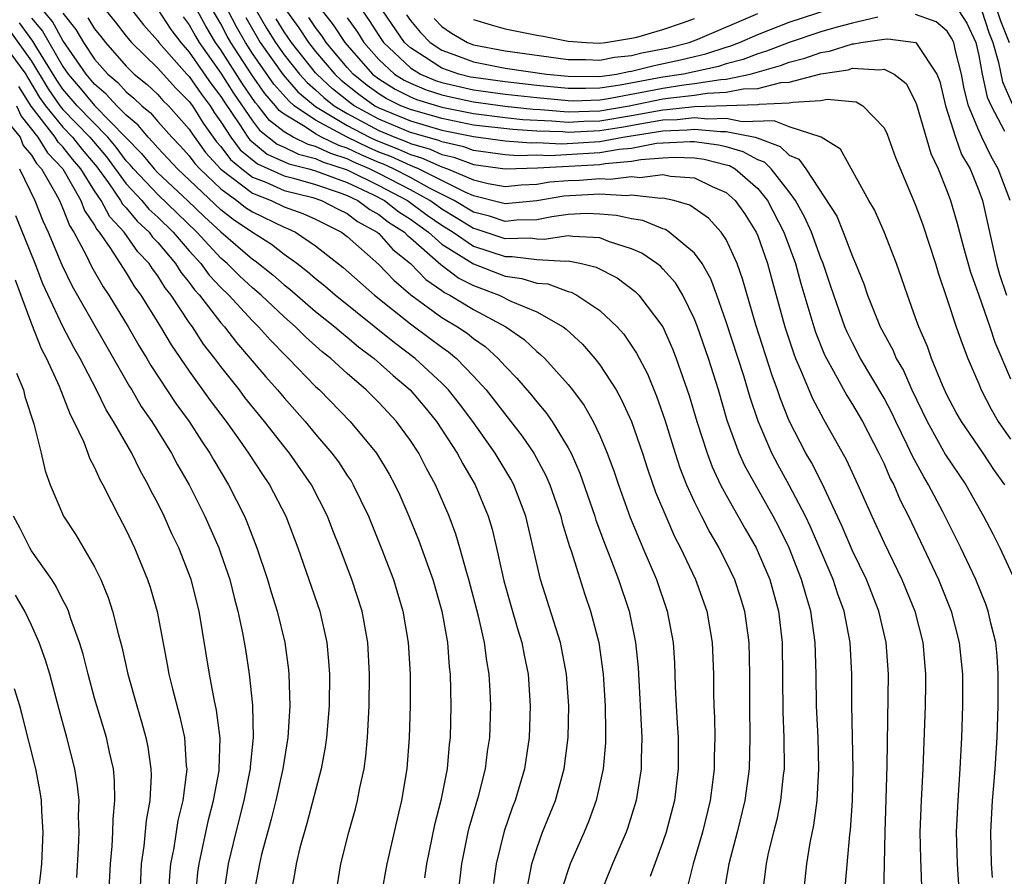
# Model space of a CAD drawing. Units: inches. Extents: x 2589000 to 2592000, y 1548000 to 1551000.
# Drawn here: x 2591038 to 2591101, y 1548342 to 1548396 of the extents above; entities that cross this region are included whole.
import ezdxf

# ---------------------------------------------------------------- set-up
doc = ezdxf.new("R2010")
doc.units = ezdxf.units.IN
doc.header["$MEASUREMENT"] = 0
doc.layers.add('LD25891548_2ft', color=115, linetype='Continuous')

msp = doc.modelspace()

# ---------------------------------------------------------------- linework, layer by layer
at = {"layer": 'LD25891548_2ft'}
for points, elevation in [([(2591055.87, 1548399), (2591058.121, 1548396.121), (2591058.846, 1548395), (2591060.598, 1548393), (2591061, 1548392.693), (2591062.038, 1548392.038), (2591063, 1548391.562), (2591063.395, 1548391.395), (2591065, 1548390.908), (2591067, 1548390.505), (2591069, 1548390.252), (2591070.132, 1548390.132), (2591071.954, 1548390.046), (2591073, 1548389.962), (2591073.985, 1548390.015), (2591075, 1548390.044), (2591077, 1548390.378), (2591079, 1548390.746), (2591079.245, 1548390.755), (2591081, 1548390.946), (2591083.019, 1548391.019), (2591085, 1548391.065), (2591085.087, 1548391.087), (2591087, 1548391.171), (2591087.233, 1548391.233), (2591089, 1548391.329), (2591089.404, 1548391.404), (2591091.244, 1548391.245), (2591091.658, 1548391), (2591093, 1548389.605), (2591093.196, 1548389.196), (2591093.724, 1548387.724), (2591095, 1548384.707), (2591095.453, 1548383.454), (2591096.25, 1548381), (2591096.417, 1548380.417), (2591097, 1548378.734), (2591097.568, 1548377), (2591097.942, 1548375.942), (2591098.315, 1548375), (2591099, 1548373.393), (2591099.154, 1548373), (2591099.778, 1548371.778), (2591100.223, 1548371), (2591101, 1548369.874)], 7284), ([(2591090.491, 1548341), (2591090.84, 1548344.84), (2591090.879, 1548345.121), (2591090.998, 1548347), (2591091.039, 1548349), (2591090.965, 1548353.035), (2591090.949, 1548355), (2591090.848, 1548357), (2591090.472, 1548359), (2591090.069, 1548360.069), (2591089.772, 1548361), (2591088.333, 1548364.333), (2591088.018, 1548365), (2591087, 1548366.974), (2591086.274, 1548368.274), (2591085.893, 1548369), (2591085.02, 1548371.02), (2591084.519, 1548372.519), (2591084.109, 1548373.891), (2591083, 1548377.32), (2591082.413, 1548379), (2591082.034, 1548380.034), (2591081.483, 1548381), (2591081, 1548381.665), (2591079.381, 1548383), (2591079.151, 1548383.151), (2591079, 1548383.195), (2591077.72, 1548383.72), (2591077, 1548383.826), (2591076.056, 1548384.056), (2591075, 1548384.137), (2591074.166, 1548384.166), (2591073, 1548384.101), (2591071.966, 1548383.966), (2591071, 1548383.78), (2591069.749, 1548383.749), (2591069, 1548383.673), (2591068.005, 1548384.005), (2591067, 1548384.255), (2591065.774, 1548385), (2591064.22, 1548385.78), (2591063, 1548386.452), (2591061.929, 1548387), (2591061.294, 1548387.294), (2591061, 1548387.406), (2591059.888, 1548387.888), (2591059, 1548388.314), (2591058.479, 1548388.479), (2591057.383, 1548389), (2591057, 1548389.207), (2591056.344, 1548389.656), (2591055, 1548390.455), (2591054.695, 1548390.695), (2591054.461, 1548391), (2591053.774, 1548391.774), (2591052.951, 1548392.951), (2591051.627, 1548395), (2591051.399, 1548395.399), (2591051, 1548396.177), (2591049.835, 1548398.165)], 7270), ([(2591062.751, 1548396.751), (2591063, 1548396.392), (2591063.636, 1548395.636), (2591064.247, 1548395), (2591065, 1548394.508), (2591065.763, 1548394.237), (2591067, 1548393.768), (2591069, 1548393.383), (2591071.624, 1548393), (2591073, 1548392.862), (2591075, 1548392.854), (2591076.056, 1548393), (2591076.841, 1548393.159), (2591077, 1548393.176), (2591078.446, 1548393.554), (2591080.101, 1548393.898), (2591081, 1548394.122), (2591081.72, 1548394.28), (2591083, 1548394.701), (2591083.237, 1548394.764), (2591083.85, 1548395), (2591085, 1548395.51), (2591087, 1548396.281), (2591090.561, 1548397.439)], 7292), ([(2591070.31, 1548341), (2591070.636, 1548342.635), (2591070.686, 1548343), (2591071, 1548343.973), (2591071.377, 1548345), (2591072.182, 1548347), (2591072.741, 1548349), (2591072.998, 1548351), (2591073.036, 1548353), (2591072.894, 1548355), (2591072.511, 1548357), (2591071.248, 1548361), (2591070.303, 1548365), (2591069.546, 1548367), (2591069.355, 1548367.355), (2591068.373, 1548369), (2591066.952, 1548371), (2591066.119, 1548372.119), (2591065.42, 1548373), (2591065, 1548373.434), (2591063.315, 1548375), (2591061.99, 1548375.99), (2591058.248, 1548379), (2591057.581, 1548379.581), (2591057, 1548380.035), (2591056.487, 1548380.487), (2591055.807, 1548381), (2591055, 1548381.578), (2591054.206, 1548382.206), (2591053, 1548382.965), (2591051.785, 1548383.785), (2591051, 1548384.41), (2591048.247, 1548387), (2591047.65, 1548387.65), (2591047, 1548388.323), (2591046.696, 1548388.696), (2591046.395, 1548389), (2591045.763, 1548389.763), (2591045, 1548390.389), (2591044.404, 1548391), (2591043.736, 1548391.736), (2591043, 1548392.362), (2591042.463, 1548393), (2591041, 1548395.131), (2591040.329, 1548396.329), (2591039.762, 1548397)], 7254), ([(2591041, 1548396.852), (2591041.815, 1548395.815), (2591042.302, 1548395), (2591043, 1548393.955), (2591043.838, 1548393), (2591044.466, 1548392.466), (2591045, 1548391.877), (2591045.485, 1548391.485), (2591045.995, 1548391), (2591046.547, 1548390.547), (2591047, 1548390), (2591047.898, 1548389), (2591048.44, 1548388.44), (2591049, 1548387.83), (2591049.345, 1548387.345), (2591049.662, 1548387), (2591051, 1548385.724), (2591052.012, 1548385), (2591052.562, 1548384.562), (2591053, 1548384.269), (2591055, 1548383.301), (2591055.222, 1548383.222), (2591055.719, 1548383), (2591057, 1548382.133), (2591058.755, 1548380.755), (2591060.732, 1548379), (2591063, 1548377.176), (2591064.261, 1548376.261), (2591065, 1548375.701), (2591065.416, 1548375.416), (2591065.919, 1548375), (2591067, 1548373.879), (2591067.797, 1548373), (2591070.083, 1548370.083), (2591070.823, 1548369), (2591071.586, 1548367.586), (2591071.832, 1548367), (2591072.525, 1548365), (2591072.613, 1548364.612), (2591073.085, 1548363.085), (2591073.181, 1548362.819), (2591074.05, 1548360.049), (2591074.413, 1548359), (2591074.936, 1548357), (2591075.212, 1548355), (2591075.34, 1548353), (2591075.349, 1548351.35), (2591075.366, 1548351), (2591075.355, 1548350.645), (2591075.212, 1548349), (2591074.769, 1548347), (2591074.295, 1548345.705), (2591074.003, 1548345), (2591073.116, 1548343), (2591072.603, 1548341.397)], 7256), ([(2591043.73, 1548397), (2591044.306, 1548396.306), (2591045, 1548395.399), (2591045.334, 1548395), (2591047, 1548393.372), (2591048.127, 1548392.127), (2591049, 1548391.27), (2591049.193, 1548391), (2591049.889, 1548389.889), (2591050.513, 1548389), (2591050.715, 1548388.715), (2591051, 1548388.405), (2591051.601, 1548387.602), (2591052.32, 1548387), (2591053, 1548386.479), (2591053.843, 1548386.157), (2591055, 1548385.637), (2591056.824, 1548385.176), (2591057.376, 1548385), (2591058.438, 1548384.438), (2591059, 1548384.168), (2591059.663, 1548383.664), (2591060.889, 1548383), (2591061, 1548382.9), (2591061.887, 1548381.887), (2591063.008, 1548381), (2591063.983, 1548379.983), (2591065, 1548379.297), (2591065.169, 1548379.168), (2591065.507, 1548379), (2591067, 1548378.086), (2591069.042, 1548377), (2591070.201, 1548376.201), (2591071, 1548375.442), (2591071.252, 1548375.252), (2591071.507, 1548375), (2591073, 1548373.339), (2591073.27, 1548373), (2591074.008, 1548372.008), (2591074.583, 1548371), (2591075, 1548370.125), (2591075.472, 1548369), (2591075.881, 1548367.881), (2591076.174, 1548367), (2591076.926, 1548364.926), (2591077.503, 1548363.503), (2591077.732, 1548363), (2591078.582, 1548361), (2591079.272, 1548359), (2591079.645, 1548357), (2591079.721, 1548355.721), (2591079.77, 1548354.23), (2591079.828, 1548353), (2591079.908, 1548351.908), (2591079.955, 1548351), (2591079.969, 1548349), (2591079.723, 1548347), (2591079.208, 1548345), (2591079, 1548344.379), (2591078.186, 1548342.186)], 7260), ([(2591045.407, 1548397), (2591046.11, 1548396.11), (2591047, 1548395.116), (2591047.081, 1548395), (2591048.845, 1548393), (2591049, 1548392.84), (2591049.749, 1548391.749), (2591050.313, 1548391), (2591050.578, 1548390.578), (2591051, 1548389.977), (2591051.627, 1548389), (2591052.214, 1548388.214), (2591053.31, 1548387.31), (2591055, 1548386.554), (2591055.597, 1548386.403), (2591057, 1548386.002), (2591058.5, 1548385.5), (2591059, 1548385.31), (2591059.67, 1548385), (2591060.425, 1548384.425), (2591061, 1548384.114), (2591061.619, 1548383.619), (2591062.619, 1548383), (2591062.796, 1548382.796), (2591063, 1548382.636), (2591064.938, 1548380.938), (2591066.076, 1548380.076), (2591067, 1548379.616), (2591068.632, 1548379), (2591069.372, 1548378.628), (2591071, 1548377.941), (2591072.669, 1548377), (2591072.858, 1548376.857), (2591073.901, 1548375.901), (2591074.686, 1548375), (2591075, 1548374.596), (2591076.025, 1548373), (2591076.381, 1548372.381), (2591077.008, 1548371.008), (2591077.694, 1548369), (2591078.009, 1548368.009), (2591078.534, 1548366.534), (2591079.172, 1548365), (2591079.728, 1548363.728), (2591080.113, 1548363), (2591081.057, 1548361), (2591081.776, 1548359), (2591082.12, 1548357), (2591082.195, 1548355), (2591082.197, 1548353.803), (2591082.217, 1548353), (2591082.256, 1548352.256), (2591082.275, 1548351), (2591082.243, 1548349.758), (2591082.245, 1548349), (2591082.143, 1548348.144), (2591081.984, 1548347), (2591081.504, 1548345), (2591080.919, 1548343), (2591080.53, 1548341.47)], 7262), ([(2591047, 1548397.087), (2591047.832, 1548395.832), (2591048.459, 1548395), (2591049, 1548394.392), (2591050.389, 1548392.389), (2591051, 1548391.577), (2591051.223, 1548391.223), (2591052.158, 1548389.842), (2591052.698, 1548389), (2591052.827, 1548388.827), (2591053.937, 1548387.937), (2591055.314, 1548387.314), (2591056.573, 1548387), (2591057, 1548386.878), (2591059, 1548386.127), (2591060.626, 1548385.373), (2591061.36, 1548385), (2591062.271, 1548384.271), (2591063, 1548383.82), (2591063.467, 1548383.467), (2591064.148, 1548383), (2591065, 1548382.238), (2591067, 1548380.975), (2591069, 1548380.2), (2591070.062, 1548380.062), (2591071, 1548379.771), (2591071.714, 1548379.714), (2591073, 1548379.239), (2591073.191, 1548379.191), (2591073.543, 1548379), (2591075, 1548378.027), (2591076.105, 1548377), (2591076.528, 1548376.528), (2591077.33, 1548375.33), (2591078.014, 1548374.014), (2591078.598, 1548372.598), (2591079.115, 1548371.115), (2591079.772, 1548369), (2591080.076, 1548368.075), (2591080.499, 1548367), (2591081, 1548365.893), (2591081.443, 1548365), (2591081.969, 1548363.969), (2591082.543, 1548363), (2591083, 1548362.097), (2591083.528, 1548361), (2591083.893, 1548359.893), (2591084.166, 1548359), (2591084.441, 1548357), (2591084.486, 1548355), (2591084.481, 1548353), (2591084.51, 1548351), (2591084.464, 1548349), (2591084.182, 1548347), (2591083.692, 1548345), (2591083.177, 1548343), (2591082.853, 1548341.147)], 7264), ([(2591087.888, 1548341), (2591088.104, 1548343), (2591088.321, 1548344.321), (2591088.561, 1548345.439), (2591088.764, 1548347), (2591088.873, 1548349), (2591088.818, 1548351), (2591088.729, 1548353), (2591088.696, 1548355), (2591088.642, 1548357), (2591088.367, 1548359), (2591088.037, 1548360.037), (2591087.781, 1548361), (2591086.983, 1548363), (2591086.327, 1548364.327), (2591085.974, 1548365), (2591084.188, 1548368.188), (2591083.825, 1548369), (2591083.072, 1548371.072), (2591082.505, 1548373), (2591081.877, 1548375), (2591081.189, 1548377), (2591081, 1548377.488), (2591080.249, 1548379), (2591079.782, 1548379.782), (2591079, 1548380.659), (2591078.833, 1548380.833), (2591078.613, 1548381), (2591077.652, 1548381.652), (2591077, 1548381.94), (2591075.616, 1548382.385), (2591075, 1548382.629), (2591073.291, 1548382.709), (2591073, 1548382.768), (2591071.48, 1548382.52), (2591071, 1548382.552), (2591070.601, 1548382.602), (2591069, 1548382.564), (2591067.178, 1548383.178), (2591067, 1548383.222), (2591065.906, 1548383.906), (2591065, 1548384.446), (2591064.672, 1548384.672), (2591064.237, 1548385), (2591063, 1548385.681), (2591061, 1548386.708), (2591060.416, 1548387), (2591059.428, 1548387.428), (2591059, 1548387.634), (2591057.962, 1548387.962), (2591057, 1548388.419), (2591056.535, 1548388.535), (2591055.572, 1548389), (2591055, 1548389.34), (2591054.072, 1548390.072), (2591053.358, 1548391), (2591053.19, 1548391.19), (2591052.375, 1548392.375), (2591051, 1548394.531), (2591050.668, 1548395), (2591050.043, 1548396.043), (2591049.518, 1548397)], 7268), ([(2591092.98, 1548341.02), (2591093.033, 1548343), (2591093.063, 1548345), (2591093.2, 1548349.2), (2591093.279, 1548355), (2591093.141, 1548357), (2591092.679, 1548359), (2591091.879, 1548361), (2591091, 1548362.805), (2591090.348, 1548364.348), (2591089.071, 1548367.071), (2591088.4, 1548368.4), (2591088.049, 1548369), (2591087, 1548371.051), (2591086.439, 1548372.438), (2591086.256, 1548373), (2591085.914, 1548373.914), (2591084.872, 1548377.128), (2591084.042, 1548380.042), (2591083.699, 1548381), (2591083, 1548382.529), (2591082.688, 1548383), (2591081.885, 1548383.885), (2591080.702, 1548384.702), (2591079.677, 1548385), (2591079, 1548385.146), (2591078.869, 1548385.131), (2591077, 1548385.332), (2591076.705, 1548385.294), (2591075, 1548385.388), (2591072.729, 1548385.271), (2591071, 1548384.979), (2591069, 1548384.777), (2591068.833, 1548384.833), (2591067, 1548385.285), (2591066.505, 1548385.495), (2591065, 1548386.263), (2591063.508, 1548387), (2591063.158, 1548387.158), (2591063, 1548387.202), (2591061.772, 1548387.772), (2591061, 1548388.065), (2591060.348, 1548388.348), (2591058.988, 1548389), (2591057, 1548390.075), (2591055.648, 1548391), (2591055.297, 1548391.297), (2591054.359, 1548392.359), (2591053, 1548394.303), (2591052.549, 1548395), (2591051.986, 1548395.986), (2591051.466, 1548397)], 7272), ([(2591053.257, 1548397), (2591053.898, 1548395.898), (2591054.455, 1548395), (2591055, 1548394.23), (2591055.984, 1548393), (2591056.458, 1548392.458), (2591057, 1548392), (2591057.515, 1548391.515), (2591058.167, 1548391), (2591059, 1548390.498), (2591061, 1548389.42), (2591062.009, 1548389), (2591062.727, 1548388.727), (2591063, 1548388.601), (2591064.249, 1548388.249), (2591065, 1548387.911), (2591065.745, 1548387.745), (2591067, 1548387.283), (2591069, 1548386.997), (2591071.056, 1548387.056), (2591075, 1548387.279), (2591075.34, 1548387.34), (2591077, 1548387.482), (2591077.596, 1548387.596), (2591079, 1548387.7), (2591079.738, 1548387.738), (2591081, 1548387.688), (2591081.608, 1548387.608), (2591083, 1548387.264), (2591083.207, 1548387.207), (2591083.577, 1548387), (2591085, 1548385.765), (2591085.628, 1548385), (2591086.656, 1548383), (2591087.386, 1548381), (2591087.73, 1548379.73), (2591088.547, 1548377), (2591088.661, 1548376.661), (2591089.231, 1548375.231), (2591089.345, 1548375), (2591089.801, 1548374.199), (2591090.641, 1548372.641), (2591091, 1548372.077), (2591091.628, 1548371), (2591092.672, 1548369), (2591093, 1548368.311), (2591093.392, 1548367.392), (2591093.609, 1548367), (2591094.022, 1548366.022), (2591094.541, 1548365), (2591096.443, 1548361), (2591097.252, 1548359), (2591097.764, 1548357), (2591097.964, 1548355), (2591097.971, 1548353), (2591097.908, 1548351), (2591097.809, 1548349), (2591097.665, 1548347), (2591097.569, 1548345), (2591097.63, 1548343), (2591097.747, 1548341)], 7276), ([(2591055.161, 1548397), (2591055.93, 1548395.93), (2591056.547, 1548395), (2591057, 1548394.435), (2591058.212, 1548393), (2591058.617, 1548392.617), (2591059.728, 1548391.728), (2591060.752, 1548391), (2591061, 1548390.864), (2591063, 1548390.031), (2591065, 1548389.454), (2591067, 1548389.046), (2591069, 1548388.777), (2591070.652, 1548388.652), (2591071, 1548388.662), (2591072.593, 1548388.593), (2591075, 1548388.734), (2591076.466, 1548389), (2591079, 1548389.403), (2591080.539, 1548389.461), (2591081, 1548389.511), (2591082.64, 1548389.359), (2591083, 1548389.373), (2591084.828, 1548389), (2591084.963, 1548388.962), (2591086.422, 1548388.422), (2591087, 1548387.864), (2591087.612, 1548387.612), (2591088.047, 1548387), (2591089.999, 1548383.999), (2591090.42, 1548383), (2591091, 1548381.448), (2591091.197, 1548381), (2591091.718, 1548379.718), (2591091.95, 1548379), (2591092.763, 1548377), (2591093.549, 1548375.549), (2591093.775, 1548375), (2591094.224, 1548374.225), (2591094.764, 1548373), (2591095.72, 1548371), (2591096.894, 1548368.895), (2591098.173, 1548367), (2591099.305, 1548365), (2591099.885, 1548363.884), (2591100.332, 1548363), (2591101.261, 1548361)], 7280), ([(2591059.973, 1548397), (2591060.398, 1548396.398), (2591061, 1548395.434), (2591061.297, 1548395), (2591063, 1548393.401), (2591063.652, 1548393), (2591064.6, 1548392.601), (2591065, 1548392.477), (2591066.183, 1548392.184), (2591067, 1548392.012), (2591069, 1548391.733), (2591071, 1548391.511), (2591073, 1548391.318), (2591073.316, 1548391.316), (2591075, 1548391.373), (2591075.432, 1548391.432), (2591077.889, 1548391.889), (2591079, 1548392.111), (2591080.319, 1548392.319), (2591081, 1548392.394), (2591082.668, 1548392.668), (2591083, 1548392.681), (2591084.515, 1548393), (2591086.449, 1548393.551), (2591087, 1548393.761), (2591087.99, 1548394.01), (2591089, 1548394.369), (2591089.55, 1548394.45), (2591091, 1548394.917), (2591091.089, 1548394.911), (2591091.528, 1548395), (2591093, 1548395.216), (2591093.234, 1548395.234), (2591095.004, 1548395), (2591096.345, 1548393), (2591096.523, 1548392.523), (2591096.885, 1548391), (2591097.522, 1548389), (2591097.915, 1548387.915), (2591098.444, 1548387), (2591099, 1548385.628), (2591099.229, 1548385), (2591100.112, 1548381), (2591100.316, 1548380.316), (2591100.757, 1548379)], 7288), ([(2591092.596, 1548396.596), (2591091, 1548396.23), (2591089.945, 1548395.945), (2591089, 1548395.669), (2591087, 1548395), (2591085.552, 1548394.449), (2591085, 1548394.292), (2591084.067, 1548393.933), (2591083, 1548393.649), (2591082.512, 1548393.489), (2591080.292, 1548393), (2591079, 1548392.796), (2591076.292, 1548392.292), (2591075, 1548392.113), (2591074.082, 1548392.082), (2591073, 1548392.09), (2591071, 1548392.287), (2591069, 1548392.501), (2591067, 1548392.776), (2591066.815, 1548392.815), (2591066.071, 1548393), (2591065, 1548393.38), (2591063.904, 1548394.096), (2591063, 1548394.653), (2591062.63, 1548395), (2591061.26, 1548397)], 7290), ([(2591064.516, 1548396.517), (2591065, 1548396.013), (2591065.6, 1548395.6), (2591066.616, 1548395), (2591067, 1548394.854), (2591069, 1548394.476), (2591073, 1548393.927), (2591074.085, 1548393.915), (2591075, 1548393.873), (2591075.937, 1548394.063), (2591077, 1548394.171), (2591077.657, 1548394.343), (2591079.329, 1548394.671), (2591080.65, 1548395), (2591081.214, 1548395.213), (2591085, 1548396.832)], 7294), ([(2591097.732, 1548397), (2591098.232, 1548396.232), (2591098.814, 1548395), (2591099, 1548394.173), (2591099.221, 1548393), (2591099.537, 1548391.537), (2591099.776, 1548391), (2591100.624, 1548389.376)], 7292), ([(2591099.189, 1548397), (2591099.638, 1548395.639), (2591099.896, 1548395), (2591100.257, 1548393.743), (2591100.504, 1548392.504), (2591101.111, 1548391.111)], 7294), ([(2591100.168, 1548397), (2591100.375, 1548396.374), (2591100.928, 1548395)], 7296), ([(2591066.038, 1548341), (2591066.254, 1548343), (2591066.665, 1548345), (2591066.729, 1548345.271), (2591067.334, 1548347.334), (2591067.76, 1548349), (2591067.896, 1548350.104), (2591068.033, 1548351), (2591068.092, 1548353), (2591068.059, 1548353.941), (2591067.997, 1548355), (2591067.84, 1548355.839), (2591067.7, 1548357), (2591067.323, 1548358.677), (2591066.714, 1548361), (2591066.58, 1548361.42), (2591066.141, 1548363), (2591065.876, 1548363.876), (2591065.45, 1548365), (2591064.592, 1548367), (2591064.027, 1548368.027), (2591063.533, 1548369), (2591063, 1548369.806), (2591062.115, 1548371), (2591061, 1548372.196), (2591060.196, 1548373), (2591059, 1548374.037), (2591057.963, 1548375), (2591057.42, 1548375.42), (2591056.361, 1548376.361), (2591055.726, 1548377), (2591055, 1548377.619), (2591053.542, 1548379), (2591053, 1548379.456), (2591052.202, 1548380.202), (2591051.4, 1548381), (2591051, 1548381.348), (2591049.481, 1548383), (2591047, 1548385.37), (2591045.46, 1548387), (2591045.253, 1548387.253), (2591045, 1548387.51), (2591044.368, 1548388.368), (2591043.831, 1548389), (2591041.89, 1548391), (2591041, 1548392.053), (2591040.611, 1548392.611), (2591039.347, 1548394.653), (2591039.093, 1548395.093), (2591038.246, 1548396.246)], 7250), ([(2591039, 1548396.552), (2591039.711, 1548395.711), (2591041, 1548393.473), (2591041.325, 1548393), (2591042.099, 1548392.099), (2591043, 1548391.011), (2591045.975, 1548387.975), (2591046.769, 1548387), (2591047, 1548386.755), (2591048.893, 1548385), (2591049.96, 1548383.96), (2591051, 1548383.014), (2591053, 1548381.282), (2591053.173, 1548381.173), (2591054.288, 1548380.289), (2591055, 1548379.66), (2591055.376, 1548379.376), (2591057, 1548377.974), (2591058.226, 1548377), (2591058.633, 1548376.633), (2591059, 1548376.349), (2591059.726, 1548375.726), (2591060.698, 1548375), (2591061.907, 1548373.907), (2591062.979, 1548373), (2591063.907, 1548371.907), (2591064.648, 1548371), (2591065.965, 1548369), (2591066.315, 1548368.315), (2591067.096, 1548367), (2591067.932, 1548365), (2591068.185, 1548364.185), (2591068.465, 1548363), (2591068.919, 1548360.919), (2591069.355, 1548359.355), (2591069.806, 1548357.806), (2591070.062, 1548357), (2591070.207, 1548356.208), (2591070.458, 1548355), (2591070.595, 1548353), (2591070.533, 1548351), (2591070.231, 1548349), (2591069.634, 1548347), (2591069.456, 1548346.544), (2591068.939, 1548345.061), (2591068.432, 1548343), (2591068.264, 1548341.736)], 7252), ([(2591042.572, 1548396.572), (2591043, 1548395.856), (2591043.388, 1548395.388), (2591043.685, 1548395), (2591045, 1548393.497), (2591045.509, 1548393), (2591046.334, 1548392.334), (2591047, 1548391.699), (2591047.334, 1548391.334), (2591047.675, 1548391), (2591049, 1548389.519), (2591049.2, 1548389.2), (2591050.03, 1548388.03), (2591051, 1548386.977), (2591053, 1548385.45), (2591054.175, 1548385), (2591055, 1548384.602), (2591056.18, 1548384.18), (2591057, 1548383.814), (2591057.533, 1548383.532), (2591058.641, 1548383), (2591059, 1548382.72), (2591061, 1548380.944), (2591061.945, 1548379.945), (2591063.028, 1548379.028), (2591065, 1548377.593), (2591065.989, 1548377), (2591066.589, 1548376.589), (2591067, 1548376.249), (2591067.742, 1548375.742), (2591068.551, 1548375), (2591069, 1548374.5), (2591069.751, 1548373.751), (2591070.67, 1548372.67), (2591071, 1548372.242), (2591071.581, 1548371.581), (2591071.98, 1548371), (2591073, 1548369.329), (2591073.175, 1548369), (2591073.737, 1548367.736), (2591074.677, 1548365), (2591074.749, 1548364.749), (2591075.289, 1548363.289), (2591075.678, 1548362.323), (2591076.175, 1548361), (2591076.849, 1548359), (2591077.264, 1548357), (2591077.417, 1548355.417), (2591077.656, 1548351), (2591077.615, 1548349.615), (2591077.621, 1548349), (2591077.307, 1548347), (2591076.761, 1548345.239), (2591076.671, 1548345), (2591075.801, 1548343), (2591075.009, 1548341)], 7258), ([(2591048.619, 1548396.619), (2591049, 1548396.112), (2591049.394, 1548395.394), (2591049.63, 1548395), (2591051, 1548393.064), (2591051.799, 1548391.799), (2591053, 1548390.031), (2591053.448, 1548389.448), (2591054.564, 1548388.564), (2591055, 1548388.371), (2591055.924, 1548387.924), (2591057, 1548387.656), (2591057.445, 1548387.445), (2591059, 1548386.944), (2591061, 1548385.947), (2591062.829, 1548385), (2591064.07, 1548384.07), (2591065, 1548383.431), (2591065.701, 1548383), (2591067, 1548382.111), (2591069, 1548381.447), (2591069.458, 1548381.458), (2591071, 1548381.266), (2591072.856, 1548381.144), (2591073, 1548381.167), (2591073.829, 1548381), (2591074.768, 1548380.768), (2591076.09, 1548380.09), (2591077.238, 1548379.238), (2591077.467, 1548379), (2591078.992, 1548376.991), (2591079.608, 1548375.608), (2591079.841, 1548375), (2591080.657, 1548372.657), (2591081.145, 1548371), (2591081.789, 1548369), (2591082.121, 1548368.121), (2591082.649, 1548367), (2591083, 1548366.339), (2591084.203, 1548364.203), (2591084.901, 1548363), (2591085.759, 1548361), (2591086.316, 1548359), (2591086.55, 1548357), (2591086.597, 1548352.597), (2591086.658, 1548351), (2591086.668, 1548349), (2591086.613, 1548348.613), (2591086.446, 1548347), (2591086.201, 1548345.799), (2591085.989, 1548345), (2591085.667, 1548343.667), (2591085.528, 1548343), (2591085.286, 1548341)], 7266), ([(2591052.574, 1548396.574), (2591053.492, 1548395), (2591054.943, 1548392.943), (2591055.877, 1548391.877), (2591057, 1548390.943), (2591059, 1548389.746), (2591060.407, 1548389), (2591060.808, 1548388.808), (2591062.249, 1548388.249), (2591063, 1548387.901), (2591063.704, 1548387.704), (2591065, 1548387.119), (2591065.362, 1548387), (2591067, 1548386.305), (2591067.92, 1548386.08), (2591069, 1548385.887), (2591070.01, 1548385.99), (2591071, 1548386.029), (2591071.832, 1548386.168), (2591073, 1548386.255), (2591073.715, 1548386.285), (2591075, 1548386.385), (2591075.651, 1548386.349), (2591077, 1548386.518), (2591077.54, 1548386.46), (2591079, 1548386.633), (2591079.469, 1548386.531), (2591081, 1548386.426), (2591082.109, 1548385.891), (2591083, 1548385.509), (2591083.579, 1548385), (2591084.164, 1548384.164), (2591084.894, 1548383), (2591085, 1548382.749), (2591085.615, 1548381), (2591085.906, 1548379.905), (2591086.714, 1548377), (2591087.284, 1548375.284), (2591087.395, 1548375), (2591087.718, 1548374.282), (2591088.466, 1548372.466), (2591089.159, 1548371.159), (2591090.605, 1548368.605), (2591091.347, 1548367), (2591092.229, 1548365), (2591093, 1548363.309), (2591094.129, 1548361), (2591094.949, 1548359), (2591095.449, 1548357), (2591095.623, 1548355), (2591095.623, 1548354.377), (2591095.6, 1548353), (2591095.456, 1548349), (2591095.347, 1548347), (2591095.267, 1548345), (2591095.307, 1548343.307), (2591095.396, 1548341)], 7274), ([(2591099.874, 1548342.126), (2591099.799, 1548343), (2591099.753, 1548345), (2591099.868, 1548347), (2591099.961, 1548347.961), (2591100.039, 1548349), (2591100.16, 1548351), (2591100.222, 1548353), (2591100.231, 1548355), (2591100.157, 1548356.157), (2591100.073, 1548357), (2591099.771, 1548358.229), (2591099.6, 1548359), (2591099.44, 1548359.44), (2591098.81, 1548361), (2591097.857, 1548363), (2591096.716, 1548365.284), (2591095.823, 1548367), (2591095.509, 1548367.508), (2591094.807, 1548368.807), (2591094.473, 1548369.527), (2591093.742, 1548371), (2591093.51, 1548371.51), (2591093, 1548372.489), (2591091.512, 1548375), (2591091, 1548375.973), (2591090.661, 1548376.662), (2591090.522, 1548377), (2591089.81, 1548379), (2591089.617, 1548379.617), (2591089.145, 1548381), (2591089, 1548381.347), (2591088.4, 1548383), (2591087.968, 1548383.968), (2591087.401, 1548385), (2591087, 1548385.553), (2591085.855, 1548387), (2591085.421, 1548387.42), (2591085, 1548387.574), (2591084.085, 1548388.084), (2591083, 1548388.388), (2591082.509, 1548388.509), (2591081, 1548388.707), (2591080.719, 1548388.718), (2591078.599, 1548388.6), (2591077, 1548388.295), (2591076.229, 1548388.229), (2591075, 1548388.007), (2591071.824, 1548387.824), (2591071, 1548387.86), (2591069.825, 1548387.825), (2591069, 1548387.888), (2591067, 1548388.17), (2591066.393, 1548388.393), (2591065, 1548388.703), (2591064.795, 1548388.795), (2591063, 1548389.309), (2591061, 1548390.142), (2591059.437, 1548391), (2591059.182, 1548391.182), (2591058.066, 1548392.066), (2591057.076, 1548393), (2591057, 1548393.09), (2591055.469, 1548395), (2591055, 1548395.674), (2591054.492, 1548396.492)], 7278), ([(2591100.649, 1548367), (2591099.953, 1548367.953), (2591099.278, 1548369), (2591097.902, 1548371), (2591097.573, 1548371.573), (2591097, 1548372.649), (2591096.7, 1548373.299), (2591096.011, 1548375), (2591095.749, 1548375.75), (2591095.193, 1548377), (2591095, 1548377.573), (2591094.475, 1548379), (2591094.108, 1548380.108), (2591093.785, 1548381), (2591093.011, 1548383.011), (2591092.398, 1548384.398), (2591092.043, 1548385), (2591090.237, 1548388.237), (2591089.015, 1548389.015), (2591087, 1548389.654), (2591086.047, 1548390.047), (2591084.013, 1548389.987), (2591083, 1548390.194), (2591081.85, 1548390.15), (2591081, 1548390.229), (2591079.892, 1548390.108), (2591079, 1548390.075), (2591077.902, 1548389.902), (2591076.376, 1548389.624), (2591075, 1548389.406), (2591073, 1548389.308), (2591072.665, 1548389.335), (2591071, 1548389.396), (2591069.485, 1548389.485), (2591067, 1548389.776), (2591065, 1548390.181), (2591063, 1548390.752), (2591062.405, 1548391), (2591061.465, 1548391.465), (2591061, 1548391.758), (2591060.274, 1548392.274), (2591059.374, 1548393), (2591059, 1548393.425), (2591057.678, 1548395), (2591057.412, 1548395.412), (2591057, 1548395.942), (2591056.578, 1548396.578)], 7282), ([(2591059, 1548396.568), (2591059.65, 1548395.65), (2591060.055, 1548395), (2591061, 1548393.927), (2591061.994, 1548393), (2591062.611, 1548392.611), (2591063, 1548392.418), (2591063.998, 1548391.998), (2591065, 1548391.688), (2591065.552, 1548391.552), (2591067, 1548391.247), (2591069, 1548390.968), (2591070.779, 1548390.779), (2591071.243, 1548390.757), (2591073, 1548390.615), (2591075, 1548390.683), (2591076.86, 1548391), (2591079, 1548391.426), (2591079.506, 1548391.506), (2591081, 1548391.67), (2591081.802, 1548391.802), (2591083, 1548391.848), (2591084.074, 1548392.074), (2591085, 1548392.096), (2591086.468, 1548392.468), (2591087, 1548392.491), (2591089, 1548393.026), (2591090.721, 1548393.279), (2591091, 1548393.368), (2591092.74, 1548393.261), (2591093, 1548393.313), (2591093.65, 1548393), (2591094.398, 1548392.398), (2591095, 1548391.238), (2591095.065, 1548391.065), (2591095.962, 1548387.962), (2591096.425, 1548387), (2591097, 1548385.56), (2591097.207, 1548385), (2591097.617, 1548383.617), (2591098.054, 1548381.946), (2591098.469, 1548380.468), (2591099, 1548379.01), (2591099.706, 1548377), (2591100.02, 1548376.02), (2591101, 1548373.702)], 7286), ([(2591067, 1548396.466), (2591068.109, 1548396.109), (2591069, 1548395.856), (2591071, 1548395.468), (2591071.403, 1548395.403), (2591073, 1548395.083), (2591074.148, 1548395), (2591075, 1548394.961), (2591075.356, 1548395), (2591077, 1548395.265), (2591077.344, 1548395.344), (2591079, 1548395.833), (2591080.243, 1548396.243), (2591081, 1548396.514)], 7296), ([(2591100.98, 1548385), (2591100.224, 1548387), (2591099.775, 1548387.775), (2591099.193, 1548389), (2591099, 1548389.426), (2591098.356, 1548391), (2591098.071, 1548392.071), (2591097.907, 1548393), (2591097.533, 1548394.466), (2591097.414, 1548395), (2591097.281, 1548395.281), (2591097, 1548395.712), (2591096.304, 1548396.304), (2591095, 1548396.769)], 7290), ([(2591037.679, 1548395.679), (2591039, 1548393.813), (2591040.067, 1548392.067), (2591040.811, 1548391), (2591041, 1548390.768), (2591042.705, 1548389), (2591043.752, 1548387.752), (2591045, 1548386.049), (2591045.988, 1548385), (2591046.448, 1548384.448), (2591047, 1548383.943), (2591047.976, 1548383), (2591049, 1548381.798), (2591049.731, 1548381), (2591050.266, 1548380.266), (2591051, 1548379.484), (2591051.502, 1548379), (2591053, 1548377.369), (2591053.391, 1548377), (2591054.143, 1548376.143), (2591055.133, 1548375.133), (2591055.285, 1548375), (2591057, 1548373.221), (2591057.239, 1548373), (2591059.179, 1548371), (2591060.858, 1548369), (2591061.665, 1548367.665), (2591062.022, 1548367), (2591062.33, 1548366.331), (2591062.903, 1548365), (2591063.509, 1548363.509), (2591064.424, 1548361), (2591064.998, 1548359), (2591065.349, 1548357), (2591065.46, 1548355.46), (2591065.52, 1548355), (2591065.559, 1548353), (2591065.514, 1548351), (2591065.456, 1548350.544), (2591065.323, 1548349), (2591064.932, 1548347), (2591064.53, 1548345.47), (2591064.017, 1548343), (2591063.905, 1548342.095)], 7248), ([(2591037.643, 1548394.357), (2591038.643, 1548393), (2591038.768, 1548392.768), (2591039.523, 1548391.523), (2591039.887, 1548391), (2591041, 1548389.634), (2591041.612, 1548389), (2591042.222, 1548388.222), (2591043.136, 1548387.136), (2591043.875, 1548386.124), (2591044.65, 1548385), (2591044.77, 1548384.77), (2591045, 1548384.529), (2591045.695, 1548383.695), (2591046.455, 1548383), (2591046.679, 1548382.679), (2591047, 1548382.342), (2591048.13, 1548381), (2591048.459, 1548380.459), (2591049, 1548379.803), (2591049.338, 1548379.338), (2591049.656, 1548379), (2591051, 1548377.256), (2591051.234, 1548377), (2591051.997, 1548375.998), (2591053.839, 1548373.839), (2591054.581, 1548373), (2591055, 1548372.494), (2591056.331, 1548371), (2591057, 1548370.191), (2591058.031, 1548369), (2591058.441, 1548368.441), (2591059, 1548367.591), (2591059.246, 1548367.245), (2591059.388, 1548367), (2591060.34, 1548365), (2591061.153, 1548363), (2591061.922, 1548361), (2591062.527, 1548359), (2591062.865, 1548357), (2591062.98, 1548355), (2591062.981, 1548353), (2591062.927, 1548351), (2591062.775, 1548349), (2591062.445, 1548347), (2591062.161, 1548345.839), (2591061.505, 1548343), (2591061.149, 1548341)], 7246), ([(2591058.274, 1548341), (2591058.591, 1548343), (2591059.097, 1548345), (2591059.525, 1548346.475), (2591059.658, 1548347), (2591059.803, 1548347.803), (2591060.071, 1548349), (2591060.187, 1548349.813), (2591060.293, 1548351), (2591060.399, 1548353), (2591060.421, 1548355), (2591060.306, 1548357), (2591059.939, 1548359), (2591059.3, 1548361), (2591058.538, 1548363), (2591058.094, 1548364.094), (2591057.754, 1548365), (2591056.743, 1548367), (2591055.337, 1548369), (2591055, 1548369.408), (2591053.765, 1548371), (2591052.525, 1548372.525), (2591052.17, 1548373), (2591051, 1548374.483), (2591050.618, 1548375), (2591049.908, 1548375.908), (2591049.196, 1548377), (2591049, 1548377.265), (2591047.846, 1548379), (2591047.463, 1548379.463), (2591047, 1548380.227), (2591046.668, 1548380.668), (2591046.467, 1548381), (2591045.75, 1548381.75), (2591044.878, 1548383), (2591043.959, 1548383.959), (2591043.416, 1548385), (2591043, 1548385.605), (2591042.122, 1548387), (2591041.609, 1548387.609), (2591041, 1548388.386), (2591040.698, 1548388.698), (2591040.512, 1548389), (2591038.975, 1548390.975), (2591038.212, 1548392.212)], 7244), ([(2591038.063, 1548391), (2591038.343, 1548390.343), (2591039.405, 1548389), (2591040.014, 1548388.014), (2591040.992, 1548387), (2591042.127, 1548385), (2591042.366, 1548384.366), (2591043, 1548383.436), (2591043.149, 1548383.149), (2591043.292, 1548383), (2591043.978, 1548382.022), (2591044.628, 1548381), (2591044.764, 1548380.764), (2591045, 1548380.42), (2591045.535, 1548379.535), (2591045.937, 1548379), (2591047.174, 1548377), (2591047.85, 1548375.85), (2591049, 1548374.185), (2591050.332, 1548372.333), (2591051.34, 1548371), (2591052.184, 1548369.816), (2591052.758, 1548369), (2591053.635, 1548367.635), (2591054.079, 1548367), (2591055.105, 1548365), (2591055.866, 1548363), (2591056.58, 1548361), (2591057.26, 1548359), (2591057.711, 1548357), (2591057.822, 1548355.822), (2591057.875, 1548355), (2591057.852, 1548353), (2591057.695, 1548351), (2591057.612, 1548350.388), (2591057.36, 1548349), (2591056.448, 1548345.552), (2591056.008, 1548344.008), (2591055.764, 1548343), (2591055.67, 1548342.33), (2591055.403, 1548341)], 7242), ([(2591037.712, 1548389.712), (2591038.28, 1548389), (2591038.488, 1548388.488), (2591039, 1548387.862), (2591039.329, 1548387.329), (2591039.647, 1548387), (2591040.536, 1548385.464), (2591040.774, 1548385), (2591041, 1548384.491), (2591041.408, 1548383.408), (2591041.686, 1548383), (2591042.464, 1548381.536), (2591042.808, 1548380.808), (2591043.539, 1548379.539), (2591043.909, 1548379), (2591045.13, 1548377), (2591045.809, 1548375.809), (2591046.303, 1548375), (2591046.555, 1548374.555), (2591048.151, 1548372.151), (2591048.988, 1548371), (2591049.77, 1548369.771), (2591050.297, 1548369), (2591050.547, 1548368.547), (2591051.487, 1548367), (2591052.497, 1548365), (2591052.651, 1548364.651), (2591053.284, 1548363), (2591053.958, 1548361), (2591054.193, 1548360.193), (2591054.569, 1548359), (2591055.053, 1548357), (2591055.286, 1548355.286), (2591055.312, 1548355), (2591055.361, 1548353), (2591055.239, 1548351), (2591054.921, 1548349), (2591054.476, 1548347), (2591054.182, 1548345.818), (2591053.576, 1548343.576), (2591053.437, 1548343), (2591053.071, 1548341)], 7240), ([(2591038.237, 1548387), (2591039.222, 1548385), (2591039.715, 1548383.715), (2591040.052, 1548383), (2591040.93, 1548380.93), (2591041.575, 1548379.575), (2591044.206, 1548375), (2591045.214, 1548373.214), (2591045.354, 1548373), (2591045.957, 1548371.958), (2591046.627, 1548371), (2591047.873, 1548369), (2591048.257, 1548368.257), (2591048.988, 1548367), (2591049.984, 1548365), (2591050.863, 1548363), (2591051, 1548362.625), (2591051.559, 1548361), (2591051.847, 1548359.847), (2591052.084, 1548359), (2591052.374, 1548357.626), (2591052.556, 1548356.556), (2591052.793, 1548355), (2591053, 1548353.031), (2591053.046, 1548351), (2591052.857, 1548349.143), (2591052.853, 1548349), (2591052.82, 1548348.82), (2591052.448, 1548347), (2591051.938, 1548345), (2591051.456, 1548343), (2591051.169, 1548341)], 7238), ([(2591049.42, 1548341), (2591049.549, 1548342.451), (2591049.622, 1548343), (2591050.219, 1548345.781), (2591050.539, 1548347), (2591050.886, 1548348.886), (2591050.901, 1548349), (2591050.949, 1548350.949), (2591050.73, 1548352.731), (2591050.578, 1548353.422), (2591050.289, 1548355), (2591049.624, 1548359), (2591049.121, 1548361), (2591048.333, 1548363), (2591047.899, 1548363.898), (2591047.404, 1548365), (2591047, 1548365.826), (2591046.593, 1548366.593), (2591046.405, 1548367), (2591045.891, 1548367.891), (2591045.353, 1548369), (2591044.21, 1548371), (2591043.737, 1548371.737), (2591043.133, 1548373), (2591042.091, 1548375), (2591041.688, 1548375.688), (2591041, 1548377.012), (2591039.729, 1548379.729), (2591039.235, 1548381), (2591038.019, 1548384.019)], 7236), ([(2591037.962, 1548379.962), (2591038.339, 1548379), (2591039, 1548377.188), (2591039.626, 1548375.626), (2591039.961, 1548375), (2591040.752, 1548373.248), (2591041.449, 1548371.449), (2591041.696, 1548371), (2591042.315, 1548369.685), (2591042.58, 1548369), (2591042.683, 1548368.683), (2591043, 1548368.083), (2591043.325, 1548367.325), (2591043.514, 1548367), (2591044.078, 1548365.922), (2591044.535, 1548365), (2591045, 1548364.122), (2591045.532, 1548363), (2591046.357, 1548361), (2591046.515, 1548360.515), (2591046.96, 1548358.96), (2591047.609, 1548355.609), (2591047.713, 1548355), (2591047.935, 1548354.065), (2591048.385, 1548352.385), (2591048.688, 1548351), (2591048.812, 1548349.188), (2591048.837, 1548349), (2591048.827, 1548348.827), (2591048.585, 1548347), (2591048.273, 1548345.727), (2591048.014, 1548344.014), (2591047.816, 1548343), (2591047.746, 1548342.254), (2591047.68, 1548341)], 7234), ([(2591038.059, 1548374.059), (2591038.495, 1548373), (2591038.581, 1548372.581), (2591039.146, 1548370.854), (2591039.622, 1548369), (2591039.867, 1548367.867), (2591040.18, 1548367), (2591041.038, 1548365), (2591041.817, 1548363.817), (2591043, 1548361.794), (2591043.388, 1548361), (2591043.864, 1548359.864), (2591044.136, 1548359), (2591044.507, 1548357.493), (2591044.725, 1548356.724), (2591045.104, 1548355), (2591045.667, 1548353), (2591045.983, 1548351.983), (2591046.253, 1548351), (2591046.379, 1548350.379), (2591046.574, 1548349), (2591046.583, 1548348.583), (2591046.495, 1548347), (2591046.268, 1548345.733), (2591046.119, 1548344.119), (2591045.956, 1548343), (2591045.86, 1548341)], 7232), ([(2591043.843, 1548339.843), (2591044.002, 1548343), (2591044.107, 1548344.107), (2591044.159, 1548345), (2591044.176, 1548345.824), (2591044.292, 1548347), (2591044.264, 1548348.264), (2591044.193, 1548349), (2591043.947, 1548350.053), (2591043.754, 1548351), (2591043, 1548353.488), (2591042.588, 1548355), (2591042.277, 1548356.277), (2591042.057, 1548357), (2591041.499, 1548358.501), (2591041.343, 1548359), (2591041.247, 1548359.247), (2591041, 1548359.685), (2591040.563, 1548360.563), (2591040.285, 1548361), (2591039, 1548362.821), (2591038.892, 1548363), (2591038.265, 1548364.265), (2591037.868, 1548365)], 7230), ([(2591041.88, 1548342.12), (2591041.989, 1548343.989), (2591042.03, 1548345), (2591041.992, 1548346.008), (2591042.015, 1548347), (2591041.929, 1548347.929), (2591041.758, 1548349), (2591041.251, 1548351), (2591040.755, 1548352.754), (2591040.158, 1548355), (2591039.897, 1548355.898), (2591039.495, 1548357), (2591039, 1548358.105), (2591038.576, 1548359), (2591038.003, 1548360.003)], 7228), ([(2591039.439, 1548341), (2591039.608, 1548342.392), (2591039.664, 1548343), (2591039.753, 1548345), (2591039.664, 1548346.337), (2591039.636, 1548347), (2591039.55, 1548347.55), (2591039.271, 1548349), (2591038.425, 1548352.425), (2591038.276, 1548353), (2591037.934, 1548354.066)], 7226)]:
    msp.add_lwpolyline(points, dxfattribs=dict(at, elevation=elevation))

doc.saveas('drawing.dxf')
